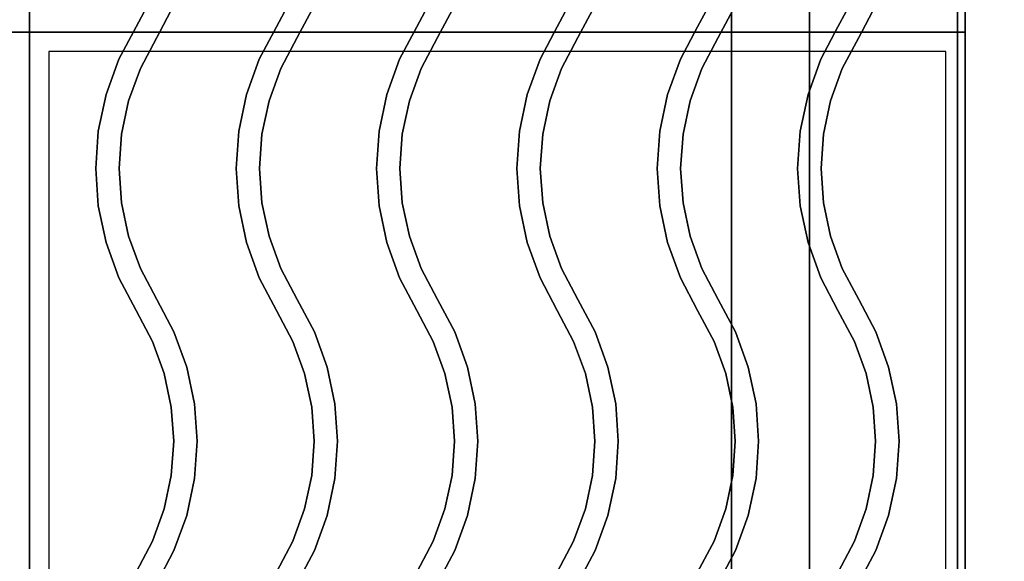
# Paper-space layout 'Layout1' of a CAD drawing. Extents: x -86 to 86, y -44 to 44.
# Drawn here: x 54 to 67, y 14 to 21 of the extents above; entities that cross this region are included whole.
import ezdxf

# ---------------------------------------------------------------- set-up
doc = ezdxf.new("R2010")
doc.units = 0
doc.header["$LTSCALE"] = 10
for name, color, linetype in [('232-RENDER', 254, 'CONTINUOUS'), ('232-RENDER-CASTIRON', 251, 'CONTINUOUS'), ('232-RENDER-FLAT', 7, 'CONTINUOUS')]:
    doc.layers.add(name, color=color, linetype=linetype)

psp = doc.layouts.get("Layout1")

# ---------------------------------------------------------------- linework, layer by layer
at = {"layer": '232-RENDER', "color": 0}
for points in [[(66.125, 10, 36), (66.125, 10, 35), (66.125, 42, 35), (66.125, 42, 36)], [(66.125, 37.75, 6), (66.125, 37.75, 35), (66.125, 10, 35), (66.125, 10, 6)], [(66.025, 36.25, 6), (66.025, 7.1, 6), (66.025, 7.1, 26.8), (66.025, 36.25, 26.8)], [(64.125, 11, 24), (64.125, 36, 24), (64.125, 36, 12), (64.125, 11, 12)], [(66.025, 5.1, 27), (66.025, 5.1, 35), (66.025, 34, 35), (66.025, 34, 27)]]:
    psp.add_3dface(points, dxfattribs=at)
at = {"layer": '232-RENDER-CASTIRON', "color": 0}
for points in [[(42.125, 20.5, 35), (54.125, 20.5, 35), (54.125, 34, 35), (42.125, 34, 35)], [(54.125, 20.5, 35), (66.125, 20.5, 35), (66.125, 34, 35), (54.125, 34, 35)], [(55.703, 20.968, 36), (55.703, 20.968, 35.5), (55.492, 20.57, 35.5), (55.492, 20.57, 36)], [(57.503, 20.968, 36), (57.503, 20.968, 35.5), (57.292, 20.57, 35.5), (57.292, 20.57, 36)], [(59.303, 20.968, 36), (59.303, 20.968, 35.5), (59.092, 20.57, 35.5), (59.092, 20.57, 36)], [(61.103, 20.968, 36), (61.103, 20.968, 35.5), (60.892, 20.57, 35.5), (60.892, 20.57, 36)], [(62.903, 20.968, 36), (62.903, 20.968, 35.5), (62.692, 20.57, 35.5), (62.692, 20.57, 36)], [(64.703, 20.968, 36), (64.703, 20.968, 35.5), (64.492, 20.57, 35.5), (64.492, 20.57, 36)], [(55.978, 20.846, 36), (55.978, 20.846, 35.5), (55.758, 20.43, 35.5), (55.758, 20.43, 36)], [(57.778, 20.846, 36), (57.778, 20.846, 35.5), (57.558, 20.43, 35.5), (57.558, 20.43, 36)], [(59.578, 20.846, 36), (59.578, 20.846, 35.5), (59.358, 20.43, 35.5), (59.358, 20.43, 36)], [(61.378, 20.846, 36), (61.378, 20.846, 35.5), (61.158, 20.43, 35.5), (61.158, 20.43, 36)], [(63.178, 20.846, 36), (63.178, 20.846, 35.5), (62.958, 20.43, 35.5), (62.958, 20.43, 36)], [(64.978, 20.846, 36), (64.978, 20.846, 35.5), (64.758, 20.43, 35.5), (64.758, 20.43, 36)], [(42.125, 7, 35), (54.125, 7, 35), (54.125, 20.5, 35), (42.125, 20.5, 35)], [(54.125, 7, 35), (66.125, 7, 35), (66.125, 20.5, 35), (54.125, 20.5, 35)], [(55.492, 20.57, 36), (55.492, 20.57, 35.5), (55.272, 20.154, 35.5), (55.272, 20.154, 36)], [(57.292, 20.57, 36), (57.292, 20.57, 35.5), (57.072, 20.154, 35.5), (57.072, 20.154, 36)], [(59.092, 20.57, 36), (59.092, 20.57, 35.5), (58.872, 20.154, 35.5), (58.872, 20.154, 36)], [(60.892, 20.57, 36), (60.892, 20.57, 35.5), (60.672, 20.154, 35.5), (60.672, 20.154, 36)], [(62.692, 20.57, 36), (62.692, 20.57, 35.5), (62.472, 20.154, 35.5), (62.472, 20.154, 36)], [(64.492, 20.57, 36), (64.492, 20.57, 35.5), (64.272, 20.154, 35.5), (64.272, 20.154, 36)], [(55.758, 20.43, 36), (55.758, 20.43, 35.5), (55.547, 20.032, 35.5), (55.547, 20.032, 36)], [(57.558, 20.43, 36), (57.558, 20.43, 35.5), (57.347, 20.032, 35.5), (57.347, 20.032, 36)], [(59.358, 20.43, 36), (59.358, 20.43, 35.5), (59.147, 20.032, 35.5), (59.147, 20.032, 36)], [(61.158, 20.43, 36), (61.158, 20.43, 35.5), (60.947, 20.032, 35.5), (60.947, 20.032, 36)], [(62.958, 20.43, 36), (62.958, 20.43, 35.5), (62.747, 20.032, 35.5), (62.747, 20.032, 36)], [(64.758, 20.43, 36), (64.758, 20.43, 35.5), (64.547, 20.032, 35.5), (64.547, 20.032, 36)], [(54.375, 7.25, 35), (65.875, 7.25, 35), (65.875, 20.25, 35), (54.375, 20.25, 35)], [(55.272, 20.154, 36), (55.272, 20.154, 35.5), (55.108, 19.701, 35.5), (55.108, 19.701, 36)], [(57.072, 20.154, 36), (57.072, 20.154, 35.5), (56.908, 19.701, 35.5), (56.908, 19.701, 36)], [(58.872, 20.154, 36), (58.872, 20.154, 35.5), (58.708, 19.701, 35.5), (58.708, 19.701, 36)], [(60.672, 20.154, 36), (60.672, 20.154, 35.5), (60.508, 19.701, 35.5), (60.508, 19.701, 36)], [(62.472, 20.154, 36), (62.472, 20.154, 35.5), (62.308, 19.701, 35.5), (62.308, 19.701, 36)], [(64.272, 20.154, 36), (64.272, 20.154, 35.5), (64.108, 19.701, 35.5), (64.108, 19.701, 36)], [(55.547, 20.032, 36), (55.547, 20.032, 35.5), (55.397, 19.619, 35.5), (55.397, 19.619, 36)], [(57.347, 20.032, 36), (57.347, 20.032, 35.5), (57.197, 19.619, 35.5), (57.197, 19.619, 36)], [(59.147, 20.032, 36), (59.147, 20.032, 35.5), (58.997, 19.619, 35.5), (58.997, 19.619, 36)], [(60.947, 20.032, 36), (60.947, 20.032, 35.5), (60.797, 19.619, 35.5), (60.797, 19.619, 36)], [(62.747, 20.032, 36), (62.747, 20.032, 35.5), (62.597, 19.619, 35.5), (62.597, 19.619, 36)], [(64.547, 20.032, 36), (64.547, 20.032, 35.5), (64.397, 19.619, 35.5), (64.397, 19.619, 36)], [(55.108, 19.701, 36), (55.108, 19.701, 35.5), (55.008, 19.23, 35.5), (55.008, 19.23, 36)], [(56.908, 19.701, 36), (56.908, 19.701, 35.5), (56.808, 19.23, 35.5), (56.808, 19.23, 36)], [(58.708, 19.701, 36), (58.708, 19.701, 35.5), (58.608, 19.23, 35.5), (58.608, 19.23, 36)], [(60.508, 19.701, 36), (60.508, 19.701, 35.5), (60.408, 19.23, 35.5), (60.408, 19.23, 36)], [(62.308, 19.701, 36), (62.308, 19.701, 35.5), (62.208, 19.23, 35.5), (62.208, 19.23, 36)], [(64.108, 19.701, 36), (64.108, 19.701, 35.5), (64.008, 19.23, 35.5), (64.008, 19.23, 36)], [(55.397, 19.619, 36), (55.397, 19.619, 35.5), (55.306, 19.189, 35.5), (55.306, 19.189, 36)], [(57.197, 19.619, 36), (57.197, 19.619, 35.5), (57.106, 19.189, 35.5), (57.106, 19.189, 36)], [(58.997, 19.619, 36), (58.997, 19.619, 35.5), (58.906, 19.189, 35.5), (58.906, 19.189, 36)], [(60.797, 19.619, 36), (60.797, 19.619, 35.5), (60.706, 19.189, 35.5), (60.706, 19.189, 36)], [(62.597, 19.619, 36), (62.597, 19.619, 35.5), (62.506, 19.189, 35.5), (62.506, 19.189, 36)], [(64.397, 19.619, 36), (64.397, 19.619, 35.5), (64.306, 19.189, 35.5), (64.306, 19.189, 36)], [(55.008, 19.23, 36), (55.008, 19.23, 35.5), (54.975, 18.75, 35.5), (54.975, 18.75, 36)], [(56.808, 19.23, 36), (56.808, 19.23, 35.5), (56.775, 18.75, 35.5), (56.775, 18.75, 36)], [(58.608, 19.23, 36), (58.608, 19.23, 35.5), (58.575, 18.75, 35.5), (58.575, 18.75, 36)], [(60.408, 19.23, 36), (60.408, 19.23, 35.5), (60.375, 18.75, 35.5), (60.375, 18.75, 36)], [(62.208, 19.23, 36), (62.208, 19.23, 35.5), (62.175, 18.75, 35.5), (62.175, 18.75, 36)], [(64.008, 19.23, 36), (64.008, 19.23, 35.5), (63.975, 18.75, 35.5), (63.975, 18.75, 36)], [(55.306, 19.189, 36), (55.306, 19.189, 35.5), (55.275, 18.75, 35.5), (55.275, 18.75, 36)], [(57.106, 19.189, 36), (57.106, 19.189, 35.5), (57.075, 18.75, 35.5), (57.075, 18.75, 36)], [(58.906, 19.189, 36), (58.906, 19.189, 35.5), (58.875, 18.75, 35.5), (58.875, 18.75, 36)], [(60.706, 19.189, 36), (60.706, 19.189, 35.5), (60.675, 18.75, 35.5), (60.675, 18.75, 36)], [(62.506, 19.189, 36), (62.506, 19.189, 35.5), (62.475, 18.75, 35.5), (62.475, 18.75, 36)], [(64.306, 19.189, 36), (64.306, 19.189, 35.5), (64.275, 18.75, 35.5), (64.275, 18.75, 36)], [(54.975, 18.75, 36), (54.975, 18.75, 35.5), (55.008, 18.27, 35.5), (55.008, 18.27, 36)], [(55.275, 18.75, 36), (55.275, 18.75, 35.5), (55.306, 18.311, 35.5), (55.306, 18.311, 36)], [(56.775, 18.75, 36), (56.775, 18.75, 35.5), (56.808, 18.27, 35.5), (56.808, 18.27, 36)], [(57.075, 18.75, 36), (57.075, 18.75, 35.5), (57.106, 18.311, 35.5), (57.106, 18.311, 36)], [(58.575, 18.75, 36), (58.575, 18.75, 35.5), (58.608, 18.27, 35.5), (58.608, 18.27, 36)], [(58.875, 18.75, 36), (58.875, 18.75, 35.5), (58.906, 18.311, 35.5), (58.906, 18.311, 36)], [(60.375, 18.75, 36), (60.375, 18.75, 35.5), (60.408, 18.27, 35.5), (60.408, 18.27, 36)], [(60.675, 18.75, 36), (60.675, 18.75, 35.5), (60.706, 18.311, 35.5), (60.706, 18.311, 36)], [(62.175, 18.75, 36), (62.175, 18.75, 35.5), (62.208, 18.27, 35.5), (62.208, 18.27, 36)], [(62.475, 18.75, 36), (62.475, 18.75, 35.5), (62.506, 18.311, 35.5), (62.506, 18.311, 36)], [(63.975, 18.75, 36), (63.975, 18.75, 35.5), (64.008, 18.27, 35.5), (64.008, 18.27, 36)], [(64.275, 18.75, 36), (64.275, 18.75, 35.5), (64.306, 18.311, 35.5), (64.306, 18.311, 36)], [(55.306, 18.311, 36), (55.306, 18.311, 35.5), (55.397, 17.881, 35.5), (55.397, 17.881, 36)], [(57.106, 18.311, 36), (57.106, 18.311, 35.5), (57.197, 17.881, 35.5), (57.197, 17.881, 36)], [(58.906, 18.311, 36), (58.906, 18.311, 35.5), (58.997, 17.881, 35.5), (58.997, 17.881, 36)], [(60.706, 18.311, 36), (60.706, 18.311, 35.5), (60.797, 17.881, 35.5), (60.797, 17.881, 36)], [(62.506, 18.311, 36), (62.506, 18.311, 35.5), (62.597, 17.881, 35.5), (62.597, 17.881, 36)], [(64.306, 18.311, 36), (64.306, 18.311, 35.5), (64.397, 17.881, 35.5), (64.397, 17.881, 36)], [(55.008, 18.27, 36), (55.008, 18.27, 35.5), (55.108, 17.799, 35.5), (55.108, 17.799, 36)], [(56.808, 18.27, 36), (56.808, 18.27, 35.5), (56.908, 17.799, 35.5), (56.908, 17.799, 36)], [(58.608, 18.27, 36), (58.608, 18.27, 35.5), (58.708, 17.799, 35.5), (58.708, 17.799, 36)], [(60.408, 18.27, 36), (60.408, 18.27, 35.5), (60.508, 17.799, 35.5), (60.508, 17.799, 36)], [(62.208, 18.27, 36), (62.208, 18.27, 35.5), (62.308, 17.799, 35.5), (62.308, 17.799, 36)], [(64.008, 18.27, 36), (64.008, 18.27, 35.5), (64.108, 17.799, 35.5), (64.108, 17.799, 36)], [(55.397, 17.881, 36), (55.397, 17.881, 35.5), (55.547, 17.468, 35.5), (55.547, 17.468, 36)], [(57.197, 17.881, 36), (57.197, 17.881, 35.5), (57.347, 17.468, 35.5), (57.347, 17.468, 36)], [(58.997, 17.881, 36), (58.997, 17.881, 35.5), (59.147, 17.468, 35.5), (59.147, 17.468, 36)], [(60.797, 17.881, 36), (60.797, 17.881, 35.5), (60.947, 17.468, 35.5), (60.947, 17.468, 36)], [(62.597, 17.881, 36), (62.597, 17.881, 35.5), (62.747, 17.468, 35.5), (62.747, 17.468, 36)], [(64.397, 17.881, 36), (64.397, 17.881, 35.5), (64.547, 17.468, 35.5), (64.547, 17.468, 36)], [(55.108, 17.799, 36), (55.108, 17.799, 35.5), (55.272, 17.346, 35.5), (55.272, 17.346, 36)], [(56.908, 17.799, 36), (56.908, 17.799, 35.5), (57.072, 17.346, 35.5), (57.072, 17.346, 36)], [(58.708, 17.799, 36), (58.708, 17.799, 35.5), (58.872, 17.346, 35.5), (58.872, 17.346, 36)], [(60.508, 17.799, 36), (60.508, 17.799, 35.5), (60.672, 17.346, 35.5), (60.672, 17.346, 36)], [(62.308, 17.799, 36), (62.308, 17.799, 35.5), (62.472, 17.346, 35.5), (62.472, 17.346, 36)], [(64.108, 17.799, 36), (64.108, 17.799, 35.5), (64.272, 17.346, 35.5), (64.272, 17.346, 36)], [(55.547, 17.468, 36), (55.547, 17.468, 35.5), (55.758, 17.07, 35.5), (55.758, 17.07, 36)], [(57.347, 17.468, 36), (57.347, 17.468, 35.5), (57.558, 17.07, 35.5), (57.558, 17.07, 36)], [(59.147, 17.468, 36), (59.147, 17.468, 35.5), (59.358, 17.07, 35.5), (59.358, 17.07, 36)], [(60.947, 17.468, 36), (60.947, 17.468, 35.5), (61.158, 17.07, 35.5), (61.158, 17.07, 36)], [(62.747, 17.468, 36), (62.747, 17.468, 35.5), (62.958, 17.07, 35.5), (62.958, 17.07, 36)], [(64.547, 17.468, 36), (64.547, 17.468, 35.5), (64.758, 17.07, 35.5), (64.758, 17.07, 36)], [(55.272, 17.346, 36), (55.272, 17.346, 35.5), (55.492, 16.93, 35.5), (55.492, 16.93, 36)], [(57.072, 17.346, 36), (57.072, 17.346, 35.5), (57.292, 16.93, 35.5), (57.292, 16.93, 36)], [(58.872, 17.346, 36), (58.872, 17.346, 35.5), (59.092, 16.93, 35.5), (59.092, 16.93, 36)], [(60.672, 17.346, 36), (60.672, 17.346, 35.5), (60.892, 16.93, 35.5), (60.892, 16.93, 36)], [(62.472, 17.346, 36), (62.472, 17.346, 35.5), (62.692, 16.93, 35.5), (62.692, 16.93, 36)], [(64.272, 17.346, 36), (64.272, 17.346, 35.5), (64.492, 16.93, 35.5), (64.492, 16.93, 36)], [(55.758, 17.07, 36), (55.758, 17.07, 35.5), (55.978, 16.654, 35.5), (55.978, 16.654, 36)], [(57.558, 17.07, 36), (57.558, 17.07, 35.5), (57.778, 16.654, 35.5), (57.778, 16.654, 36)], [(59.358, 17.07, 36), (59.358, 17.07, 35.5), (59.578, 16.654, 35.5), (59.578, 16.654, 36)], [(61.158, 17.07, 36), (61.158, 17.07, 35.5), (61.378, 16.654, 35.5), (61.378, 16.654, 36)], [(62.958, 17.07, 36), (62.958, 17.07, 35.5), (63.178, 16.654, 35.5), (63.178, 16.654, 36)], [(64.758, 17.07, 36), (64.758, 17.07, 35.5), (64.978, 16.654, 35.5), (64.978, 16.654, 36)], [(55.492, 16.93, 36), (55.492, 16.93, 35.5), (55.703, 16.532, 35.5), (55.703, 16.532, 36)], [(57.292, 16.93, 36), (57.292, 16.93, 35.5), (57.503, 16.532, 35.5), (57.503, 16.532, 36)], [(59.092, 16.93, 36), (59.092, 16.93, 35.5), (59.303, 16.532, 35.5), (59.303, 16.532, 36)], [(60.892, 16.93, 36), (60.892, 16.93, 35.5), (61.103, 16.532, 35.5), (61.103, 16.532, 36)], [(62.692, 16.93, 36), (62.692, 16.93, 35.5), (62.903, 16.532, 35.5), (62.903, 16.532, 36)], [(64.492, 16.93, 36), (64.492, 16.93, 35.5), (64.703, 16.532, 35.5), (64.703, 16.532, 36)], [(55.978, 16.654, 36), (55.978, 16.654, 35.5), (56.142, 16.201, 35.5), (56.142, 16.201, 36)], [(57.778, 16.654, 36), (57.778, 16.654, 35.5), (57.942, 16.201, 35.5), (57.942, 16.201, 36)], [(59.578, 16.654, 36), (59.578, 16.654, 35.5), (59.742, 16.201, 35.5), (59.742, 16.201, 36)], [(61.378, 16.654, 36), (61.378, 16.654, 35.5), (61.542, 16.201, 35.5), (61.542, 16.201, 36)], [(63.178, 16.654, 36), (63.178, 16.654, 35.5), (63.342, 16.201, 35.5), (63.342, 16.201, 36)], [(64.978, 16.654, 36), (64.978, 16.654, 35.5), (65.142, 16.201, 35.5), (65.142, 16.201, 36)], [(55.703, 16.532, 36), (55.703, 16.532, 35.5), (55.853, 16.119, 35.5), (55.853, 16.119, 36)], [(57.503, 16.532, 36), (57.503, 16.532, 35.5), (57.653, 16.119, 35.5), (57.653, 16.119, 36)], [(59.303, 16.532, 36), (59.303, 16.532, 35.5), (59.453, 16.119, 35.5), (59.453, 16.119, 36)], [(61.103, 16.532, 36), (61.103, 16.532, 35.5), (61.253, 16.119, 35.5), (61.253, 16.119, 36)], [(62.903, 16.532, 36), (62.903, 16.532, 35.5), (63.053, 16.119, 35.5), (63.053, 16.119, 36)], [(64.703, 16.532, 36), (64.703, 16.532, 35.5), (64.853, 16.119, 35.5), (64.853, 16.119, 36)], [(56.142, 16.201, 36), (56.142, 16.201, 35.5), (56.242, 15.73, 35.5), (56.242, 15.73, 36)], [(57.942, 16.201, 36), (57.942, 16.201, 35.5), (58.042, 15.73, 35.5), (58.042, 15.73, 36)], [(59.742, 16.201, 36), (59.742, 16.201, 35.5), (59.842, 15.73, 35.5), (59.842, 15.73, 36)], [(61.542, 16.201, 36), (61.542, 16.201, 35.5), (61.642, 15.73, 35.5), (61.642, 15.73, 36)], [(63.342, 16.201, 36), (63.342, 16.201, 35.5), (63.442, 15.73, 35.5), (63.442, 15.73, 36)], [(65.142, 16.201, 36), (65.142, 16.201, 35.5), (65.242, 15.73, 35.5), (65.242, 15.73, 36)], [(55.853, 16.119, 36), (55.853, 16.119, 35.5), (55.944, 15.689, 35.5), (55.944, 15.689, 36)], [(57.653, 16.119, 36), (57.653, 16.119, 35.5), (57.744, 15.689, 35.5), (57.744, 15.689, 36)], [(59.453, 16.119, 36), (59.453, 16.119, 35.5), (59.544, 15.689, 35.5), (59.544, 15.689, 36)], [(61.253, 16.119, 36), (61.253, 16.119, 35.5), (61.344, 15.689, 35.5), (61.344, 15.689, 36)], [(63.053, 16.119, 36), (63.053, 16.119, 35.5), (63.144, 15.689, 35.5), (63.144, 15.689, 36)], [(64.853, 16.119, 36), (64.853, 16.119, 35.5), (64.944, 15.689, 35.5), (64.944, 15.689, 36)], [(55.944, 15.689, 36), (55.944, 15.689, 35.5), (55.975, 15.25, 35.5), (55.975, 15.25, 36)], [(56.242, 15.73, 36), (56.242, 15.73, 35.5), (56.275, 15.25, 35.5), (56.275, 15.25, 36)], [(57.744, 15.689, 36), (57.744, 15.689, 35.5), (57.775, 15.25, 35.5), (57.775, 15.25, 36)], [(58.042, 15.73, 36), (58.042, 15.73, 35.5), (58.075, 15.25, 35.5), (58.075, 15.25, 36)], [(59.544, 15.689, 36), (59.544, 15.689, 35.5), (59.575, 15.25, 35.5), (59.575, 15.25, 36)], [(59.842, 15.73, 36), (59.842, 15.73, 35.5), (59.875, 15.25, 35.5), (59.875, 15.25, 36)], [(61.344, 15.689, 36), (61.344, 15.689, 35.5), (61.375, 15.25, 35.5), (61.375, 15.25, 36)], [(61.642, 15.73, 36), (61.642, 15.73, 35.5), (61.675, 15.25, 35.5), (61.675, 15.25, 36)], [(63.144, 15.689, 36), (63.144, 15.689, 35.5), (63.175, 15.25, 35.5), (63.175, 15.25, 36)], [(63.442, 15.73, 36), (63.442, 15.73, 35.5), (63.475, 15.25, 35.5), (63.475, 15.25, 36)], [(64.944, 15.689, 36), (64.944, 15.689, 35.5), (64.975, 15.25, 35.5), (64.975, 15.25, 36)], [(65.242, 15.73, 36), (65.242, 15.73, 35.5), (65.275, 15.25, 35.5), (65.275, 15.25, 36)], [(55.975, 15.25, 36), (55.975, 15.25, 35.5), (55.944, 14.811, 35.5), (55.944, 14.811, 36)], [(56.275, 15.25, 36), (56.275, 15.25, 35.5), (56.242, 14.77, 35.5), (56.242, 14.77, 36)], [(57.775, 15.25, 36), (57.775, 15.25, 35.5), (57.744, 14.811, 35.5), (57.744, 14.811, 36)], [(58.075, 15.25, 36), (58.075, 15.25, 35.5), (58.042, 14.77, 35.5), (58.042, 14.77, 36)], [(59.575, 15.25, 36), (59.575, 15.25, 35.5), (59.544, 14.811, 35.5), (59.544, 14.811, 36)], [(59.875, 15.25, 36), (59.875, 15.25, 35.5), (59.842, 14.77, 35.5), (59.842, 14.77, 36)], [(61.375, 15.25, 36), (61.375, 15.25, 35.5), (61.344, 14.811, 35.5), (61.344, 14.811, 36)], [(61.675, 15.25, 36), (61.675, 15.25, 35.5), (61.642, 14.77, 35.5), (61.642, 14.77, 36)], [(63.175, 15.25, 36), (63.175, 15.25, 35.5), (63.144, 14.811, 35.5), (63.144, 14.811, 36)], [(63.475, 15.25, 36), (63.475, 15.25, 35.5), (63.442, 14.77, 35.5), (63.442, 14.77, 36)], [(64.975, 15.25, 36), (64.975, 15.25, 35.5), (64.944, 14.811, 35.5), (64.944, 14.811, 36)], [(65.275, 15.25, 36), (65.275, 15.25, 35.5), (65.242, 14.77, 35.5), (65.242, 14.77, 36)], [(55.944, 14.811, 36), (55.944, 14.811, 35.5), (55.853, 14.381, 35.5), (55.853, 14.381, 36)], [(57.744, 14.811, 36), (57.744, 14.811, 35.5), (57.653, 14.381, 35.5), (57.653, 14.381, 36)], [(59.544, 14.811, 36), (59.544, 14.811, 35.5), (59.453, 14.381, 35.5), (59.453, 14.381, 36)], [(61.344, 14.811, 36), (61.344, 14.811, 35.5), (61.253, 14.381, 35.5), (61.253, 14.381, 36)], [(63.144, 14.811, 36), (63.144, 14.811, 35.5), (63.053, 14.381, 35.5), (63.053, 14.381, 36)], [(64.944, 14.811, 36), (64.944, 14.811, 35.5), (64.853, 14.381, 35.5), (64.853, 14.381, 36)], [(56.242, 14.77, 36), (56.242, 14.77, 35.5), (56.142, 14.299, 35.5), (56.142, 14.299, 36)], [(58.042, 14.77, 36), (58.042, 14.77, 35.5), (57.942, 14.299, 35.5), (57.942, 14.299, 36)], [(59.842, 14.77, 36), (59.842, 14.77, 35.5), (59.742, 14.299, 35.5), (59.742, 14.299, 36)], [(61.642, 14.77, 36), (61.642, 14.77, 35.5), (61.542, 14.299, 35.5), (61.542, 14.299, 36)], [(63.442, 14.77, 36), (63.442, 14.77, 35.5), (63.342, 14.299, 35.5), (63.342, 14.299, 36)], [(65.242, 14.77, 36), (65.242, 14.77, 35.5), (65.142, 14.299, 35.5), (65.142, 14.299, 36)], [(55.853, 14.381, 36), (55.853, 14.381, 35.5), (55.703, 13.968, 35.5), (55.703, 13.968, 36)], [(56.142, 14.299, 36), (56.142, 14.299, 35.5), (55.978, 13.846, 35.5), (55.978, 13.846, 36)], [(57.653, 14.381, 36), (57.653, 14.381, 35.5), (57.503, 13.968, 35.5), (57.503, 13.968, 36)], [(57.942, 14.299, 36), (57.942, 14.299, 35.5), (57.778, 13.846, 35.5), (57.778, 13.846, 36)], [(59.453, 14.381, 36), (59.453, 14.381, 35.5), (59.303, 13.968, 35.5), (59.303, 13.968, 36)], [(59.742, 14.299, 36), (59.742, 14.299, 35.5), (59.578, 13.846, 35.5), (59.578, 13.846, 36)], [(61.253, 14.381, 36), (61.253, 14.381, 35.5), (61.103, 13.968, 35.5), (61.103, 13.968, 36)], [(61.542, 14.299, 36), (61.542, 14.299, 35.5), (61.378, 13.846, 35.5), (61.378, 13.846, 36)], [(63.053, 14.381, 36), (63.053, 14.381, 35.5), (62.903, 13.968, 35.5), (62.903, 13.968, 36)], [(63.342, 14.299, 36), (63.342, 14.299, 35.5), (63.178, 13.846, 35.5), (63.178, 13.846, 36)], [(64.853, 14.381, 36), (64.853, 14.381, 35.5), (64.703, 13.968, 35.5), (64.703, 13.968, 36)], [(65.142, 14.299, 36), (65.142, 14.299, 35.5), (64.978, 13.846, 35.5), (64.978, 13.846, 36)], [(55.703, 13.968, 36), (55.703, 13.968, 35.5), (55.493, 13.57, 35.5), (55.493, 13.57, 36)], [(57.503, 13.968, 36), (57.503, 13.968, 35.5), (57.293, 13.57, 35.5), (57.293, 13.57, 36)], [(59.303, 13.968, 36), (59.303, 13.968, 35.5), (59.093, 13.57, 35.5), (59.093, 13.57, 36)], [(61.103, 13.968, 36), (61.103, 13.968, 35.5), (60.893, 13.57, 35.5), (60.893, 13.57, 36)], [(62.903, 13.968, 36), (62.903, 13.968, 35.5), (62.693, 13.57, 35.5), (62.693, 13.57, 36)], [(64.703, 13.968, 36), (64.703, 13.968, 35.5), (64.493, 13.57, 35.5), (64.493, 13.57, 36)], [(55.978, 13.846, 36), (55.978, 13.846, 35.5), (55.757, 13.43, 35.5), (55.757, 13.43, 36)], [(57.778, 13.846, 36), (57.778, 13.846, 35.5), (57.557, 13.43, 35.5), (57.557, 13.43, 36)], [(59.578, 13.846, 36), (59.578, 13.846, 35.5), (59.357, 13.43, 35.5), (59.357, 13.43, 36)], [(61.378, 13.846, 36), (61.378, 13.846, 35.5), (61.157, 13.43, 35.5), (61.157, 13.43, 36)], [(63.178, 13.846, 36), (63.178, 13.846, 35.5), (62.957, 13.43, 35.5), (62.957, 13.43, 36)], [(64.978, 13.846, 36), (64.978, 13.846, 35.5), (64.757, 13.43, 35.5), (64.757, 13.43, 36)]]:
    psp.add_3dface(points, dxfattribs=at)
at = {"layer": '232-RENDER-CASTIRON', "color": 0, "invisible_edges": 15}
for points in [[(55.978, 20.846, 35.5), (55.703, 20.968, 35.5), (55.492, 20.57, 35.5), (55.758, 20.43, 35.5)], [(55.978, 20.846, 36), (55.703, 20.968, 36), (55.492, 20.57, 36), (55.758, 20.43, 36)], [(57.778, 20.846, 35.5), (57.503, 20.968, 35.5), (57.292, 20.57, 35.5), (57.558, 20.43, 35.5)], [(57.778, 20.846, 36), (57.503, 20.968, 36), (57.292, 20.57, 36), (57.558, 20.43, 36)], [(59.578, 20.846, 35.5), (59.303, 20.968, 35.5), (59.092, 20.57, 35.5), (59.358, 20.43, 35.5)], [(59.578, 20.846, 36), (59.303, 20.968, 36), (59.092, 20.57, 36), (59.358, 20.43, 36)], [(61.378, 20.846, 35.5), (61.103, 20.968, 35.5), (60.892, 20.57, 35.5), (61.158, 20.43, 35.5)], [(61.378, 20.846, 36), (61.103, 20.968, 36), (60.892, 20.57, 36), (61.158, 20.43, 36)], [(63.178, 20.846, 35.5), (62.903, 20.968, 35.5), (62.692, 20.57, 35.5), (62.958, 20.43, 35.5)], [(63.178, 20.846, 36), (62.903, 20.968, 36), (62.692, 20.57, 36), (62.958, 20.43, 36)], [(64.978, 20.846, 35.5), (64.703, 20.968, 35.5), (64.492, 20.57, 35.5), (64.758, 20.43, 35.5)], [(64.978, 20.846, 36), (64.703, 20.968, 36), (64.492, 20.57, 36), (64.758, 20.43, 36)], [(55.758, 20.43, 35.5), (55.492, 20.57, 35.5), (55.272, 20.154, 35.5), (55.547, 20.032, 35.5)], [(55.758, 20.43, 36), (55.492, 20.57, 36), (55.272, 20.154, 36), (55.547, 20.032, 36)], [(57.558, 20.43, 35.5), (57.292, 20.57, 35.5), (57.072, 20.154, 35.5), (57.347, 20.032, 35.5)], [(57.558, 20.43, 36), (57.292, 20.57, 36), (57.072, 20.154, 36), (57.347, 20.032, 36)], [(59.358, 20.43, 35.5), (59.092, 20.57, 35.5), (58.872, 20.154, 35.5), (59.147, 20.032, 35.5)], [(59.358, 20.43, 36), (59.092, 20.57, 36), (58.872, 20.154, 36), (59.147, 20.032, 36)], [(61.158, 20.43, 35.5), (60.892, 20.57, 35.5), (60.672, 20.154, 35.5), (60.947, 20.032, 35.5)], [(61.158, 20.43, 36), (60.892, 20.57, 36), (60.672, 20.154, 36), (60.947, 20.032, 36)], [(62.958, 20.43, 35.5), (62.692, 20.57, 35.5), (62.472, 20.154, 35.5), (62.747, 20.032, 35.5)], [(62.958, 20.43, 36), (62.692, 20.57, 36), (62.472, 20.154, 36), (62.747, 20.032, 36)], [(64.758, 20.43, 35.5), (64.492, 20.57, 35.5), (64.272, 20.154, 35.5), (64.547, 20.032, 35.5)], [(64.758, 20.43, 36), (64.492, 20.57, 36), (64.272, 20.154, 36), (64.547, 20.032, 36)], [(55.547, 20.032, 35.5), (55.272, 20.154, 35.5), (55.108, 19.701, 35.5), (55.397, 19.619, 35.5)], [(55.547, 20.032, 36), (55.272, 20.154, 36), (55.108, 19.701, 36), (55.397, 19.619, 36)], [(57.347, 20.032, 35.5), (57.072, 20.154, 35.5), (56.908, 19.701, 35.5), (57.197, 19.619, 35.5)], [(57.347, 20.032, 36), (57.072, 20.154, 36), (56.908, 19.701, 36), (57.197, 19.619, 36)], [(59.147, 20.032, 35.5), (58.872, 20.154, 35.5), (58.708, 19.701, 35.5), (58.997, 19.619, 35.5)], [(59.147, 20.032, 36), (58.872, 20.154, 36), (58.708, 19.701, 36), (58.997, 19.619, 36)], [(60.947, 20.032, 35.5), (60.672, 20.154, 35.5), (60.508, 19.701, 35.5), (60.797, 19.619, 35.5)], [(60.947, 20.032, 36), (60.672, 20.154, 36), (60.508, 19.701, 36), (60.797, 19.619, 36)], [(62.747, 20.032, 35.5), (62.472, 20.154, 35.5), (62.308, 19.701, 35.5), (62.597, 19.619, 35.5)], [(62.747, 20.032, 36), (62.472, 20.154, 36), (62.308, 19.701, 36), (62.597, 19.619, 36)], [(64.547, 20.032, 35.5), (64.272, 20.154, 35.5), (64.108, 19.701, 35.5), (64.397, 19.619, 35.5)], [(64.547, 20.032, 36), (64.272, 20.154, 36), (64.108, 19.701, 36), (64.397, 19.619, 36)], [(55.397, 19.619, 35.5), (55.108, 19.701, 35.5), (55.008, 19.23, 35.5), (55.306, 19.189, 35.5)], [(55.397, 19.619, 36), (55.108, 19.701, 36), (55.008, 19.23, 36), (55.306, 19.189, 36)], [(57.197, 19.619, 35.5), (56.908, 19.701, 35.5), (56.808, 19.23, 35.5), (57.106, 19.189, 35.5)], [(57.197, 19.619, 36), (56.908, 19.701, 36), (56.808, 19.23, 36), (57.106, 19.189, 36)], [(58.997, 19.619, 35.5), (58.708, 19.701, 35.5), (58.608, 19.23, 35.5), (58.906, 19.189, 35.5)], [(58.997, 19.619, 36), (58.708, 19.701, 36), (58.608, 19.23, 36), (58.906, 19.189, 36)], [(60.797, 19.619, 35.5), (60.508, 19.701, 35.5), (60.408, 19.23, 35.5), (60.706, 19.189, 35.5)], [(60.797, 19.619, 36), (60.508, 19.701, 36), (60.408, 19.23, 36), (60.706, 19.189, 36)], [(62.597, 19.619, 35.5), (62.308, 19.701, 35.5), (62.208, 19.23, 35.5), (62.506, 19.189, 35.5)], [(62.597, 19.619, 36), (62.308, 19.701, 36), (62.208, 19.23, 36), (62.506, 19.189, 36)], [(64.397, 19.619, 35.5), (64.108, 19.701, 35.5), (64.008, 19.23, 35.5), (64.306, 19.189, 35.5)], [(64.397, 19.619, 36), (64.108, 19.701, 36), (64.008, 19.23, 36), (64.306, 19.189, 36)], [(55.306, 19.189, 35.5), (55.008, 19.23, 35.5), (54.975, 18.75, 35.5), (55.275, 18.75, 35.5)], [(55.306, 19.189, 36), (55.008, 19.23, 36), (54.975, 18.75, 36), (55.275, 18.75, 36)], [(57.106, 19.189, 35.5), (56.808, 19.23, 35.5), (56.775, 18.75, 35.5), (57.075, 18.75, 35.5)], [(57.106, 19.189, 36), (56.808, 19.23, 36), (56.775, 18.75, 36), (57.075, 18.75, 36)], [(58.906, 19.189, 35.5), (58.608, 19.23, 35.5), (58.575, 18.75, 35.5), (58.875, 18.75, 35.5)], [(58.906, 19.189, 36), (58.608, 19.23, 36), (58.575, 18.75, 36), (58.875, 18.75, 36)], [(60.706, 19.189, 35.5), (60.408, 19.23, 35.5), (60.375, 18.75, 35.5), (60.675, 18.75, 35.5)], [(60.706, 19.189, 36), (60.408, 19.23, 36), (60.375, 18.75, 36), (60.675, 18.75, 36)], [(62.506, 19.189, 35.5), (62.208, 19.23, 35.5), (62.175, 18.75, 35.5), (62.475, 18.75, 35.5)], [(62.506, 19.189, 36), (62.208, 19.23, 36), (62.175, 18.75, 36), (62.475, 18.75, 36)], [(64.306, 19.189, 35.5), (64.008, 19.23, 35.5), (63.975, 18.75, 35.5), (64.275, 18.75, 35.5)], [(64.306, 19.189, 36), (64.008, 19.23, 36), (63.975, 18.75, 36), (64.275, 18.75, 36)], [(55.275, 18.75, 35.5), (54.975, 18.75, 35.5), (55.008, 18.27, 35.5), (55.306, 18.311, 35.5)], [(55.275, 18.75, 36), (54.975, 18.75, 36), (55.008, 18.27, 36), (55.306, 18.311, 36)], [(57.075, 18.75, 35.5), (56.775, 18.75, 35.5), (56.808, 18.27, 35.5), (57.106, 18.311, 35.5)], [(57.075, 18.75, 36), (56.775, 18.75, 36), (56.808, 18.27, 36), (57.106, 18.311, 36)], [(58.875, 18.75, 35.5), (58.575, 18.75, 35.5), (58.608, 18.27, 35.5), (58.906, 18.311, 35.5)], [(58.875, 18.75, 36), (58.575, 18.75, 36), (58.608, 18.27, 36), (58.906, 18.311, 36)], [(60.675, 18.75, 35.5), (60.375, 18.75, 35.5), (60.408, 18.27, 35.5), (60.706, 18.311, 35.5)], [(60.675, 18.75, 36), (60.375, 18.75, 36), (60.408, 18.27, 36), (60.706, 18.311, 36)], [(62.475, 18.75, 35.5), (62.175, 18.75, 35.5), (62.208, 18.27, 35.5), (62.506, 18.311, 35.5)], [(62.475, 18.75, 36), (62.175, 18.75, 36), (62.208, 18.27, 36), (62.506, 18.311, 36)], [(64.275, 18.75, 35.5), (63.975, 18.75, 35.5), (64.008, 18.27, 35.5), (64.306, 18.311, 35.5)], [(64.275, 18.75, 36), (63.975, 18.75, 36), (64.008, 18.27, 36), (64.306, 18.311, 36)], [(55.306, 18.311, 35.5), (55.008, 18.27, 35.5), (55.108, 17.799, 35.5), (55.397, 17.881, 35.5)], [(55.306, 18.311, 36), (55.008, 18.27, 36), (55.108, 17.799, 36), (55.397, 17.881, 36)], [(57.106, 18.311, 35.5), (56.808, 18.27, 35.5), (56.908, 17.799, 35.5), (57.197, 17.881, 35.5)], [(57.106, 18.311, 36), (56.808, 18.27, 36), (56.908, 17.799, 36), (57.197, 17.881, 36)], [(58.906, 18.311, 35.5), (58.608, 18.27, 35.5), (58.708, 17.799, 35.5), (58.997, 17.881, 35.5)], [(58.906, 18.311, 36), (58.608, 18.27, 36), (58.708, 17.799, 36), (58.997, 17.881, 36)], [(60.706, 18.311, 35.5), (60.408, 18.27, 35.5), (60.508, 17.799, 35.5), (60.797, 17.881, 35.5)], [(60.706, 18.311, 36), (60.408, 18.27, 36), (60.508, 17.799, 36), (60.797, 17.881, 36)], [(62.506, 18.311, 35.5), (62.208, 18.27, 35.5), (62.308, 17.799, 35.5), (62.597, 17.881, 35.5)], [(62.506, 18.311, 36), (62.208, 18.27, 36), (62.308, 17.799, 36), (62.597, 17.881, 36)], [(64.306, 18.311, 35.5), (64.008, 18.27, 35.5), (64.108, 17.799, 35.5), (64.397, 17.881, 35.5)], [(64.306, 18.311, 36), (64.008, 18.27, 36), (64.108, 17.799, 36), (64.397, 17.881, 36)], [(55.397, 17.881, 35.5), (55.108, 17.799, 35.5), (55.272, 17.346, 35.5), (55.547, 17.468, 35.5)], [(55.397, 17.881, 36), (55.108, 17.799, 36), (55.272, 17.346, 36), (55.547, 17.468, 36)], [(57.197, 17.881, 35.5), (56.908, 17.799, 35.5), (57.072, 17.346, 35.5), (57.347, 17.468, 35.5)], [(57.197, 17.881, 36), (56.908, 17.799, 36), (57.072, 17.346, 36), (57.347, 17.468, 36)], [(58.997, 17.881, 35.5), (58.708, 17.799, 35.5), (58.872, 17.346, 35.5), (59.147, 17.468, 35.5)], [(58.997, 17.881, 36), (58.708, 17.799, 36), (58.872, 17.346, 36), (59.147, 17.468, 36)], [(60.797, 17.881, 35.5), (60.508, 17.799, 35.5), (60.672, 17.346, 35.5), (60.947, 17.468, 35.5)], [(60.797, 17.881, 36), (60.508, 17.799, 36), (60.672, 17.346, 36), (60.947, 17.468, 36)], [(62.597, 17.881, 35.5), (62.308, 17.799, 35.5), (62.472, 17.346, 35.5), (62.747, 17.468, 35.5)], [(62.597, 17.881, 36), (62.308, 17.799, 36), (62.472, 17.346, 36), (62.747, 17.468, 36)], [(64.397, 17.881, 35.5), (64.108, 17.799, 35.5), (64.272, 17.346, 35.5), (64.547, 17.468, 35.5)], [(64.397, 17.881, 36), (64.108, 17.799, 36), (64.272, 17.346, 36), (64.547, 17.468, 36)], [(55.547, 17.468, 35.5), (55.272, 17.346, 35.5), (55.492, 16.93, 35.5), (55.758, 17.07, 35.5)], [(55.547, 17.468, 36), (55.272, 17.346, 36), (55.492, 16.93, 36), (55.758, 17.07, 36)], [(57.347, 17.468, 35.5), (57.072, 17.346, 35.5), (57.292, 16.93, 35.5), (57.558, 17.07, 35.5)], [(57.347, 17.468, 36), (57.072, 17.346, 36), (57.292, 16.93, 36), (57.558, 17.07, 36)], [(59.147, 17.468, 35.5), (58.872, 17.346, 35.5), (59.092, 16.93, 35.5), (59.358, 17.07, 35.5)], [(59.147, 17.468, 36), (58.872, 17.346, 36), (59.092, 16.93, 36), (59.358, 17.07, 36)], [(60.947, 17.468, 35.5), (60.672, 17.346, 35.5), (60.892, 16.93, 35.5), (61.158, 17.07, 35.5)], [(60.947, 17.468, 36), (60.672, 17.346, 36), (60.892, 16.93, 36), (61.158, 17.07, 36)], [(62.747, 17.468, 35.5), (62.472, 17.346, 35.5), (62.692, 16.93, 35.5), (62.958, 17.07, 35.5)], [(62.747, 17.468, 36), (62.472, 17.346, 36), (62.692, 16.93, 36), (62.958, 17.07, 36)], [(64.547, 17.468, 35.5), (64.272, 17.346, 35.5), (64.492, 16.93, 35.5), (64.758, 17.07, 35.5)], [(64.547, 17.468, 36), (64.272, 17.346, 36), (64.492, 16.93, 36), (64.758, 17.07, 36)], [(55.758, 17.07, 35.5), (55.492, 16.93, 35.5), (55.703, 16.532, 35.5), (55.978, 16.654, 35.5)], [(55.758, 17.07, 36), (55.492, 16.93, 36), (55.703, 16.532, 36), (55.978, 16.654, 36)], [(57.558, 17.07, 35.5), (57.292, 16.93, 35.5), (57.503, 16.532, 35.5), (57.778, 16.654, 35.5)], [(57.558, 17.07, 36), (57.292, 16.93, 36), (57.503, 16.532, 36), (57.778, 16.654, 36)], [(59.358, 17.07, 35.5), (59.092, 16.93, 35.5), (59.303, 16.532, 35.5), (59.578, 16.654, 35.5)], [(59.358, 17.07, 36), (59.092, 16.93, 36), (59.303, 16.532, 36), (59.578, 16.654, 36)], [(61.158, 17.07, 35.5), (60.892, 16.93, 35.5), (61.103, 16.532, 35.5), (61.378, 16.654, 35.5)], [(61.158, 17.07, 36), (60.892, 16.93, 36), (61.103, 16.532, 36), (61.378, 16.654, 36)], [(62.958, 17.07, 35.5), (62.692, 16.93, 35.5), (62.903, 16.532, 35.5), (63.178, 16.654, 35.5)], [(62.958, 17.07, 36), (62.692, 16.93, 36), (62.903, 16.532, 36), (63.178, 16.654, 36)], [(64.758, 17.07, 35.5), (64.492, 16.93, 35.5), (64.703, 16.532, 35.5), (64.978, 16.654, 35.5)], [(64.758, 17.07, 36), (64.492, 16.93, 36), (64.703, 16.532, 36), (64.978, 16.654, 36)], [(55.978, 16.654, 35.5), (55.703, 16.532, 35.5), (55.853, 16.119, 35.5), (56.142, 16.201, 35.5)], [(55.978, 16.654, 36), (55.703, 16.532, 36), (55.853, 16.119, 36), (56.142, 16.201, 36)], [(57.778, 16.654, 35.5), (57.503, 16.532, 35.5), (57.653, 16.119, 35.5), (57.942, 16.201, 35.5)], [(57.778, 16.654, 36), (57.503, 16.532, 36), (57.653, 16.119, 36), (57.942, 16.201, 36)], [(59.578, 16.654, 35.5), (59.303, 16.532, 35.5), (59.453, 16.119, 35.5), (59.742, 16.201, 35.5)], [(59.578, 16.654, 36), (59.303, 16.532, 36), (59.453, 16.119, 36), (59.742, 16.201, 36)], [(61.378, 16.654, 35.5), (61.103, 16.532, 35.5), (61.253, 16.119, 35.5), (61.542, 16.201, 35.5)], [(61.378, 16.654, 36), (61.103, 16.532, 36), (61.253, 16.119, 36), (61.542, 16.201, 36)], [(63.178, 16.654, 35.5), (62.903, 16.532, 35.5), (63.053, 16.119, 35.5), (63.342, 16.201, 35.5)], [(63.178, 16.654, 36), (62.903, 16.532, 36), (63.053, 16.119, 36), (63.342, 16.201, 36)], [(64.978, 16.654, 35.5), (64.703, 16.532, 35.5), (64.853, 16.119, 35.5), (65.142, 16.201, 35.5)], [(64.978, 16.654, 36), (64.703, 16.532, 36), (64.853, 16.119, 36), (65.142, 16.201, 36)], [(56.142, 16.201, 35.5), (55.853, 16.119, 35.5), (55.944, 15.689, 35.5), (56.242, 15.73, 35.5)], [(56.142, 16.201, 36), (55.853, 16.119, 36), (55.944, 15.689, 36), (56.242, 15.73, 36)], [(57.942, 16.201, 35.5), (57.653, 16.119, 35.5), (57.744, 15.689, 35.5), (58.042, 15.73, 35.5)], [(57.942, 16.201, 36), (57.653, 16.119, 36), (57.744, 15.689, 36), (58.042, 15.73, 36)], [(59.742, 16.201, 35.5), (59.453, 16.119, 35.5), (59.544, 15.689, 35.5), (59.842, 15.73, 35.5)], [(59.742, 16.201, 36), (59.453, 16.119, 36), (59.544, 15.689, 36), (59.842, 15.73, 36)], [(61.542, 16.201, 35.5), (61.253, 16.119, 35.5), (61.344, 15.689, 35.5), (61.642, 15.73, 35.5)], [(61.542, 16.201, 36), (61.253, 16.119, 36), (61.344, 15.689, 36), (61.642, 15.73, 36)], [(63.342, 16.201, 35.5), (63.053, 16.119, 35.5), (63.144, 15.689, 35.5), (63.442, 15.73, 35.5)], [(63.342, 16.201, 36), (63.053, 16.119, 36), (63.144, 15.689, 36), (63.442, 15.73, 36)], [(65.142, 16.201, 35.5), (64.853, 16.119, 35.5), (64.944, 15.689, 35.5), (65.242, 15.73, 35.5)], [(65.142, 16.201, 36), (64.853, 16.119, 36), (64.944, 15.689, 36), (65.242, 15.73, 36)], [(56.242, 15.73, 35.5), (55.944, 15.689, 35.5), (55.975, 15.25, 35.5), (56.275, 15.25, 35.5)], [(56.242, 15.73, 36), (55.944, 15.689, 36), (55.975, 15.25, 36), (56.275, 15.25, 36)], [(58.042, 15.73, 35.5), (57.744, 15.689, 35.5), (57.775, 15.25, 35.5), (58.075, 15.25, 35.5)], [(58.042, 15.73, 36), (57.744, 15.689, 36), (57.775, 15.25, 36), (58.075, 15.25, 36)], [(59.842, 15.73, 35.5), (59.544, 15.689, 35.5), (59.575, 15.25, 35.5), (59.875, 15.25, 35.5)], [(59.842, 15.73, 36), (59.544, 15.689, 36), (59.575, 15.25, 36), (59.875, 15.25, 36)], [(61.642, 15.73, 35.5), (61.344, 15.689, 35.5), (61.375, 15.25, 35.5), (61.675, 15.25, 35.5)], [(61.642, 15.73, 36), (61.344, 15.689, 36), (61.375, 15.25, 36), (61.675, 15.25, 36)], [(63.442, 15.73, 35.5), (63.144, 15.689, 35.5), (63.175, 15.25, 35.5), (63.475, 15.25, 35.5)], [(63.442, 15.73, 36), (63.144, 15.689, 36), (63.175, 15.25, 36), (63.475, 15.25, 36)], [(65.242, 15.73, 35.5), (64.944, 15.689, 35.5), (64.975, 15.25, 35.5), (65.275, 15.25, 35.5)], [(65.242, 15.73, 36), (64.944, 15.689, 36), (64.975, 15.25, 36), (65.275, 15.25, 36)], [(56.275, 15.25, 35.5), (55.975, 15.25, 35.5), (55.944, 14.811, 35.5), (56.242, 14.77, 35.5)], [(56.275, 15.25, 36), (55.975, 15.25, 36), (55.944, 14.811, 36), (56.242, 14.77, 36)], [(58.075, 15.25, 35.5), (57.775, 15.25, 35.5), (57.744, 14.811, 35.5), (58.042, 14.77, 35.5)], [(58.075, 15.25, 36), (57.775, 15.25, 36), (57.744, 14.811, 36), (58.042, 14.77, 36)], [(59.875, 15.25, 35.5), (59.575, 15.25, 35.5), (59.544, 14.811, 35.5), (59.842, 14.77, 35.5)], [(59.875, 15.25, 36), (59.575, 15.25, 36), (59.544, 14.811, 36), (59.842, 14.77, 36)], [(61.675, 15.25, 35.5), (61.375, 15.25, 35.5), (61.344, 14.811, 35.5), (61.642, 14.77, 35.5)], [(61.675, 15.25, 36), (61.375, 15.25, 36), (61.344, 14.811, 36), (61.642, 14.77, 36)], [(63.475, 15.25, 35.5), (63.175, 15.25, 35.5), (63.144, 14.811, 35.5), (63.442, 14.77, 35.5)], [(63.475, 15.25, 36), (63.175, 15.25, 36), (63.144, 14.811, 36), (63.442, 14.77, 36)], [(65.275, 15.25, 35.5), (64.975, 15.25, 35.5), (64.944, 14.811, 35.5), (65.242, 14.77, 35.5)], [(65.275, 15.25, 36), (64.975, 15.25, 36), (64.944, 14.811, 36), (65.242, 14.77, 36)], [(56.242, 14.77, 35.5), (55.944, 14.811, 35.5), (55.853, 14.381, 35.5), (56.142, 14.299, 35.5)], [(56.242, 14.77, 36), (55.944, 14.811, 36), (55.853, 14.381, 36), (56.142, 14.299, 36)], [(58.042, 14.77, 35.5), (57.744, 14.811, 35.5), (57.653, 14.381, 35.5), (57.942, 14.299, 35.5)], [(58.042, 14.77, 36), (57.744, 14.811, 36), (57.653, 14.381, 36), (57.942, 14.299, 36)], [(59.842, 14.77, 35.5), (59.544, 14.811, 35.5), (59.453, 14.381, 35.5), (59.742, 14.299, 35.5)], [(59.842, 14.77, 36), (59.544, 14.811, 36), (59.453, 14.381, 36), (59.742, 14.299, 36)], [(61.642, 14.77, 35.5), (61.344, 14.811, 35.5), (61.253, 14.381, 35.5), (61.542, 14.299, 35.5)], [(61.642, 14.77, 36), (61.344, 14.811, 36), (61.253, 14.381, 36), (61.542, 14.299, 36)], [(63.442, 14.77, 35.5), (63.144, 14.811, 35.5), (63.053, 14.381, 35.5), (63.342, 14.299, 35.5)], [(63.442, 14.77, 36), (63.144, 14.811, 36), (63.053, 14.381, 36), (63.342, 14.299, 36)], [(65.242, 14.77, 35.5), (64.944, 14.811, 35.5), (64.853, 14.381, 35.5), (65.142, 14.299, 35.5)], [(65.242, 14.77, 36), (64.944, 14.811, 36), (64.853, 14.381, 36), (65.142, 14.299, 36)], [(56.142, 14.299, 35.5), (55.853, 14.381, 35.5), (55.703, 13.968, 35.5), (55.978, 13.846, 35.5)], [(56.142, 14.299, 36), (55.853, 14.381, 36), (55.703, 13.968, 36), (55.978, 13.846, 36)], [(57.942, 14.299, 35.5), (57.653, 14.381, 35.5), (57.503, 13.968, 35.5), (57.778, 13.846, 35.5)], [(57.942, 14.299, 36), (57.653, 14.381, 36), (57.503, 13.968, 36), (57.778, 13.846, 36)], [(59.742, 14.299, 35.5), (59.453, 14.381, 35.5), (59.303, 13.968, 35.5), (59.578, 13.846, 35.5)], [(59.742, 14.299, 36), (59.453, 14.381, 36), (59.303, 13.968, 36), (59.578, 13.846, 36)], [(61.542, 14.299, 35.5), (61.253, 14.381, 35.5), (61.103, 13.968, 35.5), (61.378, 13.846, 35.5)], [(61.542, 14.299, 36), (61.253, 14.381, 36), (61.103, 13.968, 36), (61.378, 13.846, 36)], [(63.342, 14.299, 35.5), (63.053, 14.381, 35.5), (62.903, 13.968, 35.5), (63.178, 13.846, 35.5)], [(63.342, 14.299, 36), (63.053, 14.381, 36), (62.903, 13.968, 36), (63.178, 13.846, 36)], [(65.142, 14.299, 35.5), (64.853, 14.381, 35.5), (64.703, 13.968, 35.5), (64.978, 13.846, 35.5)], [(65.142, 14.299, 36), (64.853, 14.381, 36), (64.703, 13.968, 36), (64.978, 13.846, 36)], [(55.978, 13.846, 35.5), (55.703, 13.968, 35.5), (55.493, 13.57, 35.5), (55.757, 13.43, 35.5)], [(55.978, 13.846, 36), (55.703, 13.968, 36), (55.493, 13.57, 36), (55.757, 13.43, 36)], [(57.778, 13.846, 35.5), (57.503, 13.968, 35.5), (57.293, 13.57, 35.5), (57.557, 13.43, 35.5)], [(57.778, 13.846, 36), (57.503, 13.968, 36), (57.293, 13.57, 36), (57.557, 13.43, 36)], [(59.578, 13.846, 35.5), (59.303, 13.968, 35.5), (59.093, 13.57, 35.5), (59.357, 13.43, 35.5)], [(59.578, 13.846, 36), (59.303, 13.968, 36), (59.093, 13.57, 36), (59.357, 13.43, 36)], [(61.378, 13.846, 35.5), (61.103, 13.968, 35.5), (60.893, 13.57, 35.5), (61.157, 13.43, 35.5)], [(61.378, 13.846, 36), (61.103, 13.968, 36), (60.893, 13.57, 36), (61.157, 13.43, 36)], [(63.178, 13.846, 35.5), (62.903, 13.968, 35.5), (62.693, 13.57, 35.5), (62.957, 13.43, 35.5)], [(63.178, 13.846, 36), (62.903, 13.968, 36), (62.693, 13.57, 36), (62.957, 13.43, 36)], [(64.978, 13.846, 35.5), (64.703, 13.968, 35.5), (64.493, 13.57, 35.5), (64.757, 13.43, 35.5)], [(64.978, 13.846, 36), (64.703, 13.968, 36), (64.493, 13.57, 36), (64.757, 13.43, 36)]]:
    psp.add_3dface(points, dxfattribs=at)
at = {"layer": '232-RENDER-FLAT', "color": 0, "invisible_edges": 13}
for points in [[(66.125, 42, 36), (67.125, -13, 36), (67.125, -35, 36), (66.125, -42, 36)], [(84.125, 42, 36), (81.125, -13, 36), (67.125, -13, 36), (66.125, 42, 36)]]:
    psp.add_3dface(points, dxfattribs=at)
at = {"layer": '232-RENDER-FLAT', "color": 0}
for points in [[(66.025, 36.25, 26.8), (30.225, 36.25, 26.8), (30.225, 7.1, 26.8), (66.025, 7.1, 26.8)], [(66.025, 36.25, 6), (30.225, 36.25, 6), (30.225, 7.1, 6), (66.025, 7.1, 6)], [(36.125, 11, 25), (36.125, 36, 25), (63.125, 36, 25), (63.125, 11, 25)], [(63.125, 11, 11), (63.125, 36, 11), (36.125, 36, 11), (36.125, 11, 11)]]:
    psp.add_3dface(points, dxfattribs=at)

doc.saveas('drawing.dxf')
